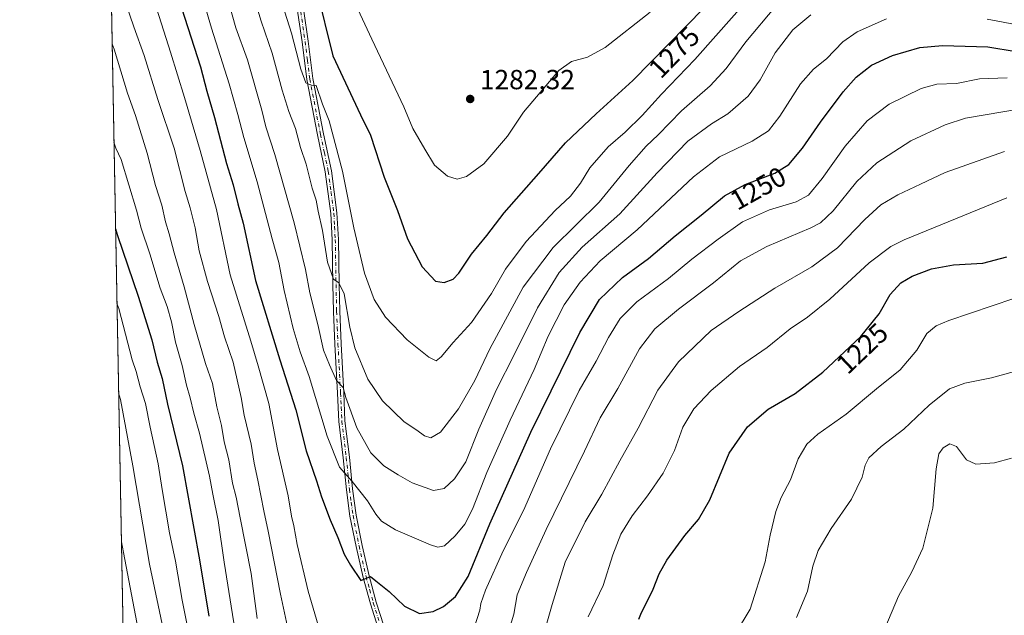
# Model space of a CAD drawing. Units: metres. Extents: x 627314 to 630754, y 4762003 to 4764381.
# Drawn here: x 627314 to 627671, y 4762309 to 4762525 of the extents above; entities that cross this region are included whole.
import ezdxf
from ezdxf.enums import TextEntityAlignment as Align

# ---------------------------------------------------------------- set-up
doc = ezdxf.new("R2010")
doc.units = ezdxf.units.M
doc.header["$MEASUREMENT"] = 0
doc.linetypes.add('DGN Style 4', pattern=[2.6384748266838614, 1.318413404963828, -0.6592067024819142, 0.001648016756204785, -0.6592067024819142])
for name, color, linetype, lineweight in [('Arbolado forestal CxS', 92, 'Continuous', 0), ('Camino Cxs', 7, 'Continuous', 0), ('Camino eje', 30, 'DGN Style 4', 13), ('Comarca CxS', 21, 'Continuous', 0), ('Comunidad Autónoma CxS', 142, 'Continuous', 0), ('Curva de nivel maestra', 30, 'Continuous', 30), ('Curva de nivel normal', 30, 'Continuous', 0), ('Espacio natural protegido CxS', 121, 'Continuous', 0), ('Municipio CxS', 4, 'Continuous', 0), ('Provincia CxS', 1, 'Continuous', 0), ('Punto de cota en terreno', 7, 'Continuous', 0), ('Rótulo de curva de nivel directora', 7, 'Continuous', 0), ('Rótulo de punto de cota en terreno', 7, 'Continuous', 0)]:
    doc.layers.add(name, color=color, linetype=linetype, lineweight=lineweight)
doc.styles.add('Style-Arial', font='txt')

# ---------------------------------------------------------------- blocks, each defined once
blk = doc.blocks.new('*U9')
at = {"layer": 'Arbolado forestal CxS', "color": 92, "linetype": 'Continuous', "lineweight": 0}
blk.add_polyline3d([(627357.2000000002, 4762003.34, 1173.523400000006), (627341.3393999999, 4762855.692500001, 1279.827600000004)], dxfattribs=at)
blk = doc.blocks.new('5PATER')
at = {"layer": 'Punto de cota en terreno', "linetype": 'Continuous', "lineweight": 0}
h = blk.add_hatch(color=51, dxfattribs=at)
edge = h.paths.add_edge_path()
edge.add_ellipse((0, 0), major_axis=(-0.1095731443231308, -0.1110710700762829), ratio=0.9994222409660322, start_angle=0, end_angle=360)

msp = doc.modelspace()

# ---------------------------------------------------------------- linework, layer by layer
at = {"layer": 'Arbolado forestal CxS', "color": 92, "linetype": 'Continuous', "lineweight": 0, "extrusion": (0.002302134485838732, -0.1237172669575689, 0.9923148381604292), "elevation": -586533.273139807, "flags": 128}
msp.add_lwpolyline([(715844.7730080765, 4713151.729382058), (715844.7730080765, 4714010.831777484)], dxfattribs=at)
at = {"layer": 'Camino Cxs', "color": 7, "linetype": 'Continuous', "lineweight": 0}
for points in [[(627445.2801000001, 4762300.5001, 1250.608999999997), (627441.2901, 4762313.210100001, 1253.019799999995), (627438.6300999997, 4762322.790100001, 1255.527600000001), (627436.0900999998, 4762333.920100001, 1256.8508), (627433.9101, 4762344.9801, 1257.626499999998), (627432.6001000004, 4762354.5601, 1257.863299999997), (627431.4501, 4762366.120100001, 1263.965500000006), (627429.8300999999, 4762379.290100001, 1267.962299999999), (627429.3800999997, 4762389.520099999, 1266.254000000001), (627428.4200999998, 4762407.3101, 1263.633100000006), (627427.9501, 4762419.200099999, 1263.799599999998), (627427.7301000003, 4762428.920100001, 1265.161500000002), (627427.4600999998, 4762445.1601, 1266.708599999998), (627426.9200999998, 4762454.6801, 1268.948799999998), (627424.9301000005, 4762469.790100001, 1270.032399999996), (627422.1101000002, 4762483.130100001, 1275.341899999999), (627418.2100999998, 4762503.210100001, 1272.778399999996), (627416.5201000003, 4762516.880100001, 1271.593200000003), (627413.3400999998, 4762538.630100001, 1275.570399999997)], [(627445.2801000001, 4762300.5001, 1250.608999999997), (627441.2901, 4762313.210100001, 1253.019799999995), (627438.6300999997, 4762322.790100001, 1255.527600000001), (627436.0900999998, 4762333.920100001, 1256.8508), (627433.9101, 4762344.9801, 1257.626499999998), (627432.6001000004, 4762354.5601, 1257.863299999997), (627431.4501, 4762366.120100001, 1263.965500000006), (627429.8300999999, 4762379.290100001, 1267.962299999999), (627429.3800999997, 4762389.520099999, 1266.254000000001), (627428.4200999998, 4762407.3101, 1263.633100000006), (627427.9501, 4762419.200099999, 1263.799599999998), (627427.7301000003, 4762428.920100001, 1265.161500000002), (627427.4600999998, 4762445.1601, 1266.708599999998), (627426.9200999998, 4762454.6801, 1268.948799999998), (627424.9301000005, 4762469.790100001, 1270.032399999996), (627422.1101000002, 4762483.130100001, 1275.341899999999), (627418.2100999998, 4762503.210100001, 1272.778399999996), (627416.5201000003, 4762516.880100001, 1271.593200000003), (627413.3400999998, 4762538.630100001, 1275.570399999997)], [(627415.5601000005, 4762539.030099999, 1277.020099999994), (627418.7500999998, 4762517.1801, 1272.994300000006), (627420.4401000004, 4762503.5701, 1274.452799999999), (627424.3201000001, 4762483.5801, 1276.438200000004), (627427.1501000002, 4762470.170100001, 1270.176300000007), (627429.1700999998, 4762454.890100001, 1269.139999999999), (627429.7100999998, 4762445.2401, 1267.752600000007), (627429.9801000003, 4762428.960100001, 1266.008300000001), (627430.2001, 4762419.270099999, 1264.765799999994), (627430.6601, 4762407.4101, 1264.917700000005), (627431.6201, 4762389.630100001, 1266.779800000004), (627432.0800999999, 4762379.4801, 1268.229800000001), (627433.6901000004, 4762366.370100001, 1264.844500000007), (627434.8400999998, 4762354.8301, 1260.836500000005), (627436.1300999997, 4762345.350099999, 1256.755600000004), (627438.2901, 4762334.390100001, 1256.943499999994), (627440.8101000005, 4762323.340100001, 1256.187699999995), (627443.4501, 4762313.850099999, 1252.694099999993), (627447.4501, 4762301.090100001, 1249.881399999998)], [(627415.5601000005, 4762539.030099999, 1277.020099999994), (627418.7500999998, 4762517.1801, 1272.994300000006), (627420.4401000004, 4762503.5701, 1274.452799999999), (627424.3201000001, 4762483.5801, 1276.438200000004), (627427.1501000002, 4762470.170100001, 1270.176300000007), (627429.1700999998, 4762454.890100001, 1269.139999999999), (627429.7100999998, 4762445.2401, 1267.752600000007), (627429.9801000003, 4762428.960100001, 1266.008300000001), (627430.2001, 4762419.270099999, 1264.765799999994), (627430.6601, 4762407.4101, 1264.917700000005), (627431.6201, 4762389.630100001, 1266.779800000004), (627432.0800999999, 4762379.4801, 1268.229800000001), (627433.6901000004, 4762366.370100001, 1264.844500000007), (627434.8400999998, 4762354.8301, 1260.836500000005), (627436.1300999997, 4762345.350099999, 1256.755600000004), (627438.2901, 4762334.390100001, 1256.943499999994), (627440.8101000005, 4762323.340100001, 1256.187699999995), (627443.4501, 4762313.850099999, 1252.694099999993), (627447.4501, 4762301.090100001, 1249.881399999998)]]:
    msp.add_polyline3d(points, dxfattribs=at)
at = {"layer": 'Camino eje', "color": 30, "linetype": 'DGN Style 4', "lineweight": 13}
msp.add_polyline3d([(627416.0450999998, 4762527.905099999, 1276.538400000005), (627417.6350999996, 4762517.030099999, 1271.982499999998), (627418.4801000003, 4762510.225099999, 1272.6829), (627419.3251, 4762503.390100001, 1273.6054), (627423.2150999998, 4762483.3551, 1275.526199999993), (627424.6250999998, 4762476.6851, 1272.266300000003), (627426.0401, 4762469.9801, 1270.078999999998), (627427.0500999996, 4762462.340100001, 1269.392500000002), (627428.0450999998, 4762454.7851, 1268.693599999999), (627428.3151000004, 4762449.960100001, 1267.803899999999), (627428.5850999998, 4762445.200099999, 1267.217900000004), (627428.8551000003, 4762428.940099999, 1265.585200000001), (627429.0751, 4762419.235099999, 1264.282800000001), (627429.3101000005, 4762413.290100001, 1263.820000000007), (627429.5401, 4762407.360099999, 1264.272700000001), (627430.5000999998, 4762389.575099999, 1266.527100000007), (627430.7301000003, 4762384.5001, 1267.738400000002), (627430.9550999999, 4762379.3851, 1268.093099999998), (627432.5701000001, 4762366.245100001, 1263.585399999996), (627433.7200999996, 4762354.6951, 1259.355100000001), (627434.3651000002, 4762349.9551, 1257.501999999993), (627435.0201000003, 4762345.165100001, 1257.154699999999), (627437.1901000004, 4762334.155099999, 1255.920899999997), (627439.7200999996, 4762323.065099999, 1255.780400000004), (627441.0500999996, 4762318.2751, 1254.058499999999), (627442.3701, 4762313.530099999, 1251.976899999994), (627444.3651000002, 4762307.175100001, 1250.771099999998)], dxfattribs=at)
at = {"layer": 'Comarca CxS', "color": 21, "linetype": 'Continuous', "lineweight": 0, "flags": 128}
msp.add_lwpolyline([(628436.960157561, 4762023.664557901), (627357.2000009735, 4762003.339982349), (627326.2514999999, 4763666.521099999), (627322.5616999994, 4763864.813200002), (627314.1500009741, 4764316.859982328), (628511.6304207522, 4764339.418616057), (630709.3400009992, 4764380.819982329), (630739.3014760902, 4762812.198785251), (630753.5300009989, 4762067.26998235), (629623.0356368244, 4762045.990393883), (629621.1852069383, 4762045.955562759)], close=True, dxfattribs=at)
at = {"layer": 'Comunidad Autónoma CxS', "color": 142, "linetype": 'Continuous', "lineweight": 0, "flags": 128}
msp.add_lwpolyline([(628436.960157561, 4762023.664557901), (627357.2000009735, 4762003.339982349), (627326.2514999999, 4763666.521099999), (627322.5616999994, 4763864.813200002), (627314.1500009741, 4764316.859982328), (628511.6304207522, 4764339.418616057), (630709.3400009992, 4764380.819982329), (630739.3014760902, 4762812.198785251), (630753.5300009989, 4762067.26998235), (629623.0356368244, 4762045.990393883), (629621.1852069383, 4762045.955562759)], close=True, dxfattribs=at)
at = {"layer": 'Curva de nivel maestra', "color": 30, "linetype": 'Continuous', "lineweight": 30, "flags": 128}
for points, elevation in [([(627421.7999999998, 4762535.9001), (627427.6500000004, 4762511.840100001), (627437.7400000002, 4762490.470100001), (627441.3799999999, 4762483.0701), (627446.3600000005, 4762467.860099999), (627451.1600000003, 4762455.7501), (627454.7999999998, 4762445.530099999), (627460.1200000001, 4762435.380100001), (627464.8899999997, 4762430.170100001), (627468.0800000001, 4762429.700099999), (627471.3099999997, 4762430.840100001), (627473.4199999999, 4762433.100099999), (627477.9800000006, 4762439.9801), (627483.5, 4762446.6501), (627489.8300000001, 4762454.9001), (627502.3700000001, 4762469.140100001), (627512.0300000003, 4762480.270099999), (627523.1799999997, 4762490.840100001), (627536.5, 4762502.840100001), (627562.2800000003, 4762529.2501)], 1275), ([(627372.8099999997, 4762529.270099999), (627379.7000000002, 4762507.8101), (627382, 4762499.0601), (627384.7400000002, 4762489.4801), (627389.1699999999, 4762472.800100001), (627391.5700000003, 4762465.040100001), (627393.2100000001, 4762458.130100001), (627395.1200000001, 4762451.1601), (627399.6299999999, 4762430.4001), (627408.4800000006, 4762401.6801), (627414.2999999998, 4762383.460100001), (627418.0199999996, 4762368.600099999), (627421.8099999997, 4762357.8201), (627423.6200000001, 4762351.940099999), (627426.7000000002, 4762343.690099999), (627429.4900000002, 4762337.2601), (627431.7999999998, 4762331.2501), (627434.04, 4762327.2601), (627437.8300000001, 4762321.700099999), (627441.3600000005, 4762323.050100001), (627443.2999999998, 4762321.5701), (627448.0700000003, 4762317.620100001), (627453.6399999997, 4762312.300100001), (627459.0700000003, 4762309.720100001), (627464.0300000003, 4762310.420100001), (627467.7699999996, 4762312.2501), (627472.1500000004, 4762315.8201), (627476.7800000003, 4762323.1501), (627484.5599999997, 4762342.1501), (627499.4900000002, 4762375.4101), (627506.9000000004, 4762390.4001), (627517.1900000004, 4762411.5001), (627524.4000000004, 4762423.460100001), (627532.75, 4762431.460100001), (627542.1500000004, 4762438.340100001), (627551.7999999998, 4762446.540100001), (627561.2599999999, 4762454.0101), (627569.7000000002, 4762461.020099999), (627577.2300000006, 4762465.2301), (627587.9500000002, 4762469.3201), (627593.0499999998, 4762472.4901), (627597.9400000004, 4762478.390100001), (627604.5, 4762487.8201), (627612.6900000004, 4762498.7301), (627617.3899999997, 4762504.0701), (627622.9400000004, 4762508.450099999), (627630.6600000003, 4762512.0001), (627640.4900000002, 4762514.800100001), (627648.6900000004, 4762515.5801), (627665.1500000004, 4762515.140100001), (627675.4400000004, 4762513.4301)], 1250), ([(627348.9042999997, 4762449.1514), (627349.5999999996, 4762446.670100001), (627357.0999999996, 4762424.690099999), (627362.0599999997, 4762408.8301), (627364, 4762400.8301), (627365.8300000001, 4762394.8301), (627367.75, 4762385.520099999), (627373.1699999999, 4762363.170100001), (627379.3399999999, 4762329.140100001), (627382.7100000001, 4762308.6801)], 1225), ([(627538.6299999999, 4762307.610099999), (627539.3399999999, 4762309.4901), (627543.79, 4762318.5601), (627545.9500000002, 4762324.0701), (627548.7300000006, 4762328.9901), (627555.2599999999, 4762337.970100001), (627560.2199999997, 4762343.700099999), (627564.3300000001, 4762350.890100001), (627571.4400000004, 4762367.7401), (627578.0199999996, 4762377.4001), (627585.5599999997, 4762383.720100001), (627595.3499999996, 4762389.4801), (627605.4000000004, 4762397.120100001), (627619.0800000001, 4762410.120100001), (627625.7300000006, 4762418.3301), (627629.8099999997, 4762425.3201), (627633.5800000001, 4762429.530099999), (627637.7599999999, 4762432.0001), (627644.7100000001, 4762434.5801), (627652.7800000003, 4762436.110099999), (627663.3700000001, 4762436.620100001), (627672.04, 4762438.920100001)], 1225)]:
    msp.add_lwpolyline(points, dxfattribs=dict(at, elevation=elevation))
at = {"layer": 'Curva de nivel normal', "color": 30, "linetype": 'Continuous', "lineweight": 0, "flags": 128}
for points, elevation in [([(627347.7699999996, 4762545.029999999), (627355.5, 4762522.32), (627359.3300000001, 4762511.939999999), (627364.1900000004, 4762496), (627370.1500000004, 4762478.359999999), (627374.1500000004, 4762462.59), (627375.9699999997, 4762456.699999999), (627377.7999999998, 4762449.52), (627379.2800000003, 4762441.180000001), (627382.2000000002, 4762430.050000001), (627386.2999999998, 4762417.279999999), (627388.4400000004, 4762410.02), (627391.6100000005, 4762400.74), (627394.4100000003, 4762388.02), (627395.54, 4762381.609999999), (627398.0899999999, 4762371.02), (627399.1600000003, 4762364.16), (627400.5300000003, 4762358.01), (627402.6900000004, 4762346.939999999), (627404.2400000002, 4762339.470000001), (627408.7000000002, 4762316.689999999), (627415.2599999999, 4762286.230000001)], 1240), ([(627360.5, 4762539.52), (627368.8099999997, 4762513.17), (627373.9199999999, 4762496.67), (627379.5499999998, 4762477.560000001), (627385.5499999998, 4762456.119999999), (627390.4500000002, 4762432.5), (627397.9000000004, 4762408.41), (627400.5899999999, 4762399.439999999), (627404.5, 4762385.82), (627407.6699999999, 4762369.16), (627411.4500000002, 4762352.279999999), (627412.6900000004, 4762344.939999999), (627413.5, 4762341.480000001), (627414.7599999999, 4762334.75), (627418.7999999998, 4762317.789999999), (627422.4199999999, 4762305.5)], 1245), ([(627379, 4762538.039999999), (627383.6600000003, 4762521.84), (627390.0999999996, 4762501.67), (627393.25, 4762490.5), (627395.4000000004, 4762482.16), (627400.29, 4762466.16), (627405.6600000003, 4762445.539999999), (627408.0599999997, 4762436.960000001), (627410.04, 4762426.710000001), (627413.29, 4762412.960000001), (627415.8799999999, 4762404.529999999), (627419.0599999997, 4762395.630000001), (627425.6600000003, 4762373.949999999), (627430.1200000001, 4762362.680000001), (627434.7000000002, 4762357.470000001), (627440.2599999999, 4762350.470000001), (627443.2199999997, 4762345.680000001), (627445.3399999999, 4762343.17), (627450.4000000004, 4762339.99), (627463.1600000003, 4762334.52), (627465.7199999997, 4762333.720000001), (627468.2000000002, 4762334.180000001), (627472, 4762337.83), (627475.54, 4762342.07), (627478.3499999996, 4762347.52), (627483.5800000001, 4762360.82), (627492.0099999999, 4762379.810000001), (627500.6600000003, 4762398.08), (627505.8099999997, 4762410.24), (627511.6200000001, 4762421.550000001), (627517.3200000003, 4762429.84), (627524.6399999997, 4762437.480000001), (627537.9900000002, 4762448.74), (627558.4299999997, 4762467.930000001), (627567.8899999997, 4762475.199999999), (627579.7300000006, 4762480.930000001), (627585.6200000001, 4762484.58), (627589.7999999998, 4762489.939999999), (627597.2400000002, 4762501.710000001), (627601.9900000002, 4762507), (627606.7400000002, 4762510.710000001), (627612.5899999999, 4762516.84), (627617.8399999999, 4762520.51), (627628.4299999997, 4762525.199999999)], 1255), ([(627397.2100000001, 4762539.230000001), (627401.7400000002, 4762524.439999999), (627405.6900000004, 4762512.779999999), (627409.3099999997, 4762499.34), (627411.7000000002, 4762491.630000001), (627414.0999999996, 4762485.480000001), (627416.0199999996, 4762478.58), (627418.0800000001, 4762472.609999999), (627420.2199999997, 4762463.850000001), (627421.5899999999, 4762459.539999999), (627422.3399999999, 4762455.5), (627423.8899999997, 4762448.51), (627425.7199999997, 4762437.050000001), (627427.8899999997, 4762430.890000001), (627429.8499999996, 4762429.52), (627431.8499999996, 4762425.5), (627433.8600000005, 4762413.449999999), (627435.6200000001, 4762405.939999999), (627440.3200000003, 4762394.59), (627445.7300000006, 4762386.77), (627453.5599999997, 4762379.100000001), (627458.1299999999, 4762376.140000001), (627460.9699999997, 4762374.100000001), (627463.1699999999, 4762373.310000001), (627466.6699999999, 4762375.470000001), (627473.2999999998, 4762383.859999999), (627479.1299999999, 4762394.16), (627484.5700000003, 4762405.640000001), (627496.6699999999, 4762427.939999999), (627507.6200000001, 4762442.310000001), (627524.2000000002, 4762458.720000001), (627535.1699999999, 4762472.07), (627541.3099999997, 4762479.060000001), (627545.6600000003, 4762483.16), (627554.0999999996, 4762491.84), (627564.5499999998, 4762500.930000001), (627570.2599999999, 4762507.210000001), (627577.4400000004, 4762516.939999999), (627588.2400000002, 4762529.689999999)], 1265), ([(627410.3399999999, 4762527.630000001), (627412.7599999999, 4762519.99), (627416.0800000001, 4762506.930000001), (627417.9500000002, 4762501.980000001), (627419.8399999999, 4762501.210000001), (627421.6399999997, 4762501.060000001), (627423.9800000006, 4762494.279999999), (627426.2999999998, 4762488.300000001), (627431.2400000002, 4762470.039999999), (627435.3300000001, 4762449.5), (627439.2100000001, 4762433), (627442.7300000006, 4762423.49), (627446.7699999996, 4762417.100000001), (627454.6299999999, 4762408.9), (627462.5, 4762402.600000001), (627465.1399999997, 4762401.32), (627466.9400000004, 4762402.720000001), (627471.3200000003, 4762407.880000001), (627478.0099999999, 4762415.109999999), (627485.1600000003, 4762425.65), (627490.3300000001, 4762434.52), (627497.8399999999, 4762444.52), (627508.3300000001, 4762455.779999999), (627513.8099999997, 4762460.930000001), (627517.4299999997, 4762465.720000001), (627520.8200000003, 4762471.210000001), (627527.4600000001, 4762478.859999999), (627533.6500000004, 4762484.16), (627539.8799999999, 4762490.199999999), (627546.8700000001, 4762497.949999999), (627558.9299999997, 4762510.460000001), (627579.8399999999, 4762534.119999999)], 1270), ([(627389.8099999997, 4762531.369999999), (627392.5099999999, 4762521.970000001), (627396.7199999997, 4762510.34), (627401.9900000002, 4762492.140000001), (627403.4400000004, 4762486.060000001), (627406.5999999996, 4762476.100000001), (627413.7000000002, 4762451.32), (627417.7199999997, 4762434.380000001), (627419.3799999999, 4762425.9), (627422.2999999998, 4762414.4), (627424.2800000003, 4762405.140000001), (627426.4299999997, 4762399.76), (627429, 4762394.08), (627431.4199999999, 4762391.65), (627432.4500000002, 4762387.939999999), (627436.3700000001, 4762377), (627441.4600000001, 4762367.949999999), (627446.1699999999, 4762363.15), (627451.4299999997, 4762359.970000001), (627456.4199999999, 4762357.08), (627464.1900000004, 4762354.300000001), (627468.1100000005, 4762354.99), (627471.8300000001, 4762358.49), (627475.9000000004, 4762364.710000001), (627480.6799999997, 4762376.449999999), (627487.0700000003, 4762390.83), (627493.4600000001, 4762403.5), (627501.8700000001, 4762420.52), (627509.7100000001, 4762433.26), (627518.1399999997, 4762442.52), (627531.6900000004, 4762454.57), (627545.3300000001, 4762469.460000001), (627556.4299999997, 4762480.9), (627564.9600000001, 4762487.16), (627570.9600000001, 4762490.84), (627578.3099999997, 4762497.17), (627582.6399999997, 4762503.119999999), (627588.0499999998, 4762512.949999999), (627594.4600000001, 4762521.220000001), (627601, 4762526.730000001)], 1260), ([(627436.7699999996, 4762528.779999999), (627441.8300000001, 4762517.84), (627453.4299999997, 4762493.34), (627456.6699999999, 4762485.439999999), (627461, 4762477.960000001), (627464.5599999997, 4762472.220000001), (627469.2400000002, 4762468.24), (627472.7800000003, 4762467.109999999), (627476.1699999999, 4762468.100000001), (627482.4600000001, 4762472.730000001), (627490.9600000001, 4762482.730000001), (627496.79, 4762491.42), (627509.6600000003, 4762506.550000001), (627514.2599999999, 4762509.82), (627519.9699999997, 4762511.279999999), (627526.4900000002, 4762514.859999999), (627542.7199999997, 4762527.699999999)], 1280), ([(627664.9199999999, 4762525.17), (627687.4600000001, 4762520.880000001), (627705.5, 4762519.09), (627713.5899999999, 4762519.99), (627721.0499999998, 4762525.210000001)], 1255), ([(627347.6582000004, 4762516.1209), (627348.3499999996, 4762514.180000001), (627353.2100000001, 4762498.32), (627356.0800000001, 4762490.17), (627360.3399999999, 4762476.5), (627363.4400000004, 4762464.83), (627365.6299999999, 4762457.680000001), (627367.0499999998, 4762451.630000001), (627368.3600000005, 4762447.32), (627370.1100000005, 4762440.359999999), (627373.7999999998, 4762428.15), (627377.3799999999, 4762414.390000001), (627381.5800000001, 4762400.26), (627384.0099999999, 4762393.08), (627385.5999999996, 4762384.550000001), (627387.3799999999, 4762377.83), (627388.3099999997, 4762371.880000001), (627389.9500000002, 4762365.34), (627391.3600000005, 4762356.869999999), (627392.6399999997, 4762351.82), (627394.0999999996, 4762344.32), (627398.1100000005, 4762324.199999999), (627400.2000000002, 4762307.84)], 1235), ([(627478.9400000004, 4762304.439999999), (627480.9900000002, 4762310.850000001), (627481.29, 4762313.300000001), (627483.04, 4762318.199999999), (627489.5, 4762332.34), (627496.8300000001, 4762346.970000001), (627506.6699999999, 4762369.4), (627517, 4762390.5), (627523.1900000004, 4762401.16), (627527.5899999999, 4762409.699999999), (627531.8499999996, 4762416.65), (627537.9600000001, 4762422.699999999), (627549.3700000001, 4762431.16), (627557.7999999998, 4762438.100000001), (627567.3799999999, 4762445.310000001), (627576.1699999999, 4762451.680000001), (627586.0499999998, 4762456.02), (627595.6699999999, 4762458.9), (627600.1200000001, 4762461.359999999), (627605.0899999999, 4762467.33), (627613.4800000006, 4762479.02), (627621.4800000006, 4762488.289999999), (627629.3799999999, 4762494.300000001), (627641, 4762499.980000001), (627646.7199999997, 4762501.52), (627653.8399999999, 4762501.77), (627662.1399999997, 4762503.480000001), (627672.1699999999, 4762503.9)], 1245), ([(627489.0499999998, 4762295.49), (627493.3499999996, 4762309.49), (627494.5199999996, 4762316.49), (627497.9500000002, 4762324.49), (627505.0599999997, 4762340.16), (627518.8799999999, 4762368.51), (627524.6600000003, 4762380.560000001), (627530.9900000002, 4762391.180000001), (627538.8200000003, 4762405.619999999), (627544.4699999997, 4762412.91), (627552.9699999997, 4762420.02), (627565.6900000004, 4762429.52), (627575.4400000004, 4762437.52), (627585.0800000001, 4762442.67), (627601.0300000003, 4762449.52), (627604.4600000001, 4762451.33), (627609.1399999997, 4762455.58), (627617.7199999997, 4762466.26), (627624.9699999997, 4762473.029999999), (627637.25, 4762480.960000001), (627649.7599999999, 4762486.800000001), (627657.0700000003, 4762489.210000001), (627677.7199999997, 4762492.710000001)], 1240), ([(627348.3197999997, 4762480.5667), (627349.0099999999, 4762478.390000001), (627351, 4762474.25), (627356.54, 4762455.82), (627358.1699999999, 4762449.359999999), (627361.2999999998, 4762440.060000001), (627365.0499999998, 4762427.600000001), (627367.6399999997, 4762421.02), (627369.1600000003, 4762415.449999999), (627370.5899999999, 4762408.039999999), (627373.0700000003, 4762399.619999999), (627374.6399999997, 4762392.480000001), (627376.0199999996, 4762387.9), (627377.3399999999, 4762382.34), (627379.4000000004, 4762375.07), (627380.5099999999, 4762369.84), (627383.0300000003, 4762359.49), (627384.1500000004, 4762352.890000001), (627386.0700000003, 4762343.42), (627388.2300000006, 4762328.25), (627391.3399999999, 4762309.34), (627392.9500000002, 4762299.07)], 1230), ([(627502.4400000004, 4762296.08), (627507.2599999999, 4762312.980000001), (627511.9500000002, 4762328.24), (627519.2100000001, 4762342.890000001), (627525.2300000006, 4762352.9), (627531.7599999999, 4762365.07), (627538.4500000002, 4762376.84), (627545.54, 4762390.619999999), (627553.04, 4762400.869999999), (627564.8099999997, 4762412.27), (627574.8399999999, 4762419.15), (627587.9600000001, 4762427.58), (627601.3300000001, 4762435.34), (627610.6299999999, 4762442.230000001), (627620.5599999997, 4762452.439999999), (627626.3899999997, 4762457.77), (627632.5, 4762461.42), (627640.7300000006, 4762465.289999999), (627649.6600000003, 4762469.550000001), (627671.2199999997, 4762477.199999999)], 1235), ([(627520.2300000006, 4762308.49), (627525.7100000001, 4762319.82), (627529.2000000002, 4762330.930000001), (627532.0800000001, 4762338.480000001), (627536.1699999999, 4762345.119999999), (627541.8399999999, 4762352.279999999), (627547.5099999999, 4762360.539999999), (627551.5800000001, 4762368.789999999), (627554.54, 4762377.279999999), (627558.6299999999, 4762383.83), (627564.9000000004, 4762390.5), (627575.1699999999, 4762399.16), (627585.2100000001, 4762406.130000001), (627593.4500000002, 4762412.859999999), (627599.8399999999, 4762417.060000001), (627607.8399999999, 4762423.600000001), (627622.1699999999, 4762436.850000001), (627630, 4762442.680000001), (627634.8399999999, 4762445.119999999), (627656.0800000001, 4762453.77), (627672.0199999996, 4762460.4)], 1230), ([(627349.4095999999, 4762421.9979), (627350.0999999996, 4762420.230000001), (627354.9900000002, 4762401.640000001), (627356.3899999997, 4762397.350000001), (627357.8200000003, 4762391.859999999), (627359.75, 4762385.800000001), (627361.4199999999, 4762377.220000001), (627364.3899999997, 4762363.9), (627365.8099999997, 4762354.609999999), (627368.4600000001, 4762338.980000001), (627370.6699999999, 4762328.630000001), (627373.0700000003, 4762314.470000001), (627377.6200000001, 4762291.5)], 1220), ([(627573.6500000004, 4762302.430000001), (627579, 4762311.24), (627584.4699999997, 4762328.430000001), (627586.2599999999, 4762338.029999999), (627588.2999999998, 4762346.710000001), (627590.2999999998, 4762351.710000001), (627593.6500000004, 4762358.109999999), (627596.4500000002, 4762365.710000001), (627599.5899999999, 4762371.07), (627603.5800000001, 4762374.74), (627613.7800000003, 4762381.960000001), (627624.8499999996, 4762391.09), (627633.4299999997, 4762397.99), (627639.3899999997, 4762405.180000001), (627643.04, 4762411.189999999), (627646.4800000006, 4762413.949999999), (627651.0599999997, 4762415.850000001), (627674.5800000001, 4762423.859999999)], 1220), ([(627595.8499999996, 4762308.279999999), (627599.8200000003, 4762317.82), (627601.7300000006, 4762326.82), (627603.7000000002, 4762332.49), (627608.4100000003, 4762340.49), (627615.7800000003, 4762351.15), (627619.6399999997, 4762359.15), (627620.6799999997, 4762363.49), (627622.0800000001, 4762366.16), (627626.5300000003, 4762370.16), (627634.7800000003, 4762376.5), (627643.8499999996, 4762385.180000001), (627651.2300000006, 4762391.109999999), (627656.8499999996, 4762393.220000001), (627666.5199999996, 4762395.100000001), (627678.3700000001, 4762398.32)], 1215), ([(627350.0116999998, 4762389.638900001), (627350.7100000001, 4762387.27), (627355.2199999997, 4762363.24), (627361.1799999997, 4762327.560000001), (627368.9800000006, 4762291)], 1215), ([(627626.4600000001, 4762301.130000001), (627632.7300000006, 4762315.99), (627637.6399999997, 4762324.83), (627641.6299999999, 4762333.32), (627645.2800000003, 4762347.9), (627646.4199999999, 4762362.130000001), (627647.3700000001, 4762367.57), (627648.9299999997, 4762369.779999999), (627651.3600000005, 4762371.199999999), (627653.7599999999, 4762370.17), (627657.4199999999, 4762365.4), (627660.8700000001, 4762363.789999999), (627667.5999999996, 4762364.26), (627673.7300000006, 4762365.949999999)], 1210), ([(627351.0151000004, 4762335.7191), (627351.7400000002, 4762331.75), (627361.2800000003, 4762281.67)], 1210)]:
    msp.add_lwpolyline(points, dxfattribs=dict(at, elevation=elevation))
at = {"layer": 'Espacio natural protegido CxS', "color": 121, "linetype": 'Continuous', "lineweight": 0, "flags": 128}
msp.add_lwpolyline([(628436.960157561, 4762023.664557901), (627357.2000009735, 4762003.339982349), (627326.2514999999, 4763666.521099999)], dxfattribs=at)
at = {"layer": 'Municipio CxS', "color": 4, "linetype": 'Continuous', "lineweight": 0, "flags": 128}
msp.add_lwpolyline([(628436.960157561, 4762023.664557901), (627357.2000009735, 4762003.339982349), (627326.2514999999, 4763666.521099999), (627322.5616999994, 4763864.813200002), (627314.1500009741, 4764316.859982328), (628511.6304207522, 4764339.418616057), (630709.3400009992, 4764380.819982329), (630739.3014760902, 4762812.198785251), (630753.5300009989, 4762067.26998235), (629623.0356368244, 4762045.990393883), (629621.1852069383, 4762045.955562759)], close=True, dxfattribs=at)
at = {"layer": 'Provincia CxS', "color": 1, "linetype": 'Continuous', "lineweight": 0, "flags": 128}
msp.add_lwpolyline([(628436.960157561, 4762023.664557901), (627357.2000009735, 4762003.339982349), (627326.2514999999, 4763666.521099999), (627322.5616999994, 4763864.813200002), (627314.1500009741, 4764316.859982328), (628511.6304207522, 4764339.418616057), (630709.3400009992, 4764380.819982329), (630739.3014760902, 4762812.198785251), (630753.5300009989, 4762067.26998235), (629623.0356368244, 4762045.990393883), (629621.1852069383, 4762045.955562759)], close=True, dxfattribs=at)

# ---------------------------------------------------------------- block references
at = {"layer": 'Arbolado forestal CxS', "color": 92, "linetype": 'Continuous', "lineweight": 0}
msp.add_blockref('*U9', (0, 0), dxfattribs=at)
at = {"layer": 'Punto de cota en terreno', "color": 7, "linetype": 'Continuous', "lineweight": 0, "xscale": 10, "yscale": 10, "zscale": 10}
msp.add_blockref('5PATER', (627477.4900000002, 4762496.180000001, 1282.320000000007), dxfattribs=at)

# ---------------------------------------------------------------- texts
at = {"layer": 'Rótulo de curva de nivel directora', "color": 7, "linetype": 'Continuous', "lineweight": 0, "style": 'Style-Arial'}
for s, rotation, p in [('1275', 45.69169400662307, (627551.4607688935, 4762513.115530664)), ('1250', 29.20953699163549, (627581.8764206993, 4762463.787174144)), ('1225', 43.54002232519293, (627619.6180688068, 4762405.76892738))]:
    msp.add_text(s, height=7.000000000000002, rotation=rotation, dxfattribs=at).set_placement(p, align=Align.MIDDLE_CENTER)
at = {"layer": 'Rótulo de punto de cota en terreno', "color": 7, "linetype": 'Continuous', "lineweight": 0, "style": 'Style-Arial'}
msp.add_text('1282,32', height=7.000000000000002, dxfattribs=at).set_placement((627481.0177999996, 4762499.707800001))

doc.saveas('drawing.dxf')
